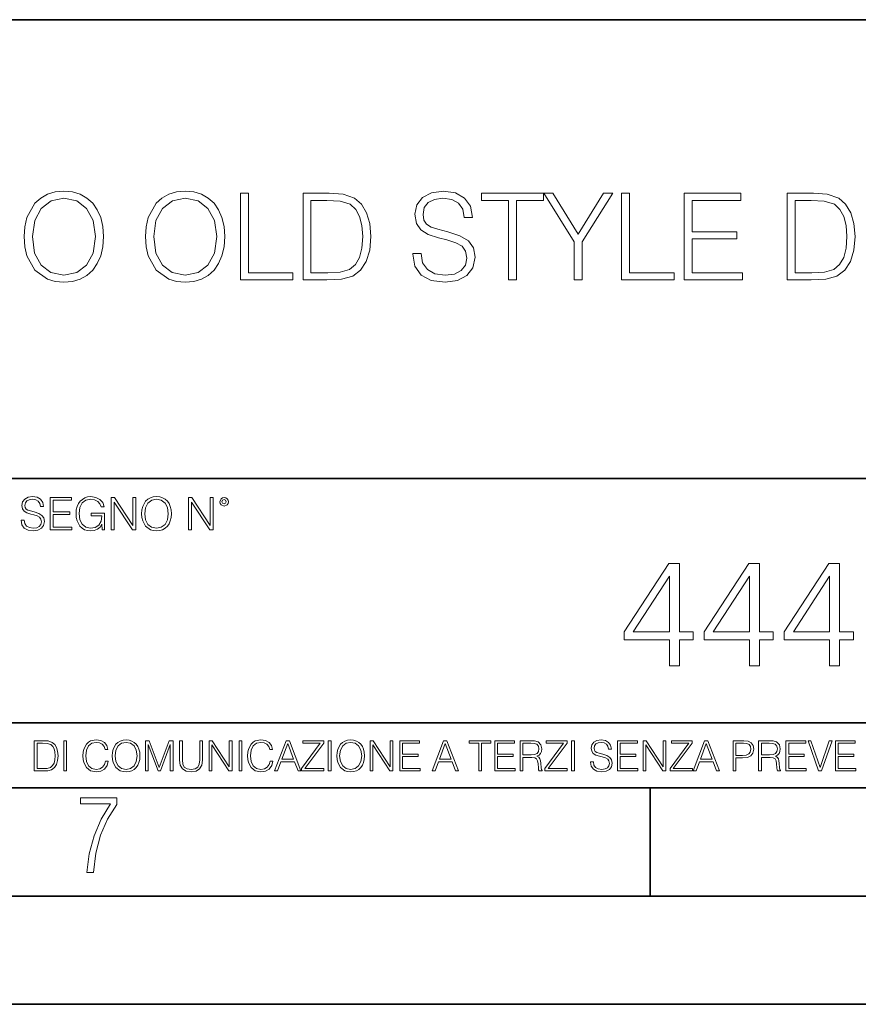
# Model space of a CAD drawing. Extents: x 0 to 420, y 0 to 297.
# Drawn here: x 333 to 371, y 0 to 46 of the extents above; entities that cross this region are included whole.
import ezdxf

# ---------------------------------------------------------------- set-up
doc = ezdxf.new("R2010")
doc.units = 0

msp = doc.modelspace()

# ---------------------------------------------------------------- linework, layer by layer
at = {"color": 7, "lineweight": 35}
for p, q in [((234.999802, 45.500252), (410, 45.500252)), ((254.999802, 24.300249), (410, 24.300249)), ((234.999802, 13.00025), (410, 13.00025)), ((25.000401, 9.99976), (410, 9.99976)), ((234.999802, 10.00025), (410, 10.00025)), ((361.875, 4.99976), (361.875, 9.99976)), ((267.5, 4.99976), (415, 4.99976)), ((0, 0), (420, 0)), ((0, 0), (420, 0))]:
    msp.add_line(p, q, dxfattribs=at)
at = {"color": 7, "lineweight": 18}
for points in [[(332.957703, 35.473736), (332.985504, 35.000854), (333.085663, 34.589172), (333.45282, 33.927143), (334.031403, 33.509895), (334.387451, 33.404194), (334.788025, 33.36525), (335.183014, 33.404194), (335.539062, 33.509895), (335.856171, 33.682358), (336.123199, 33.927143), (336.334595, 34.227558), (336.490387, 34.589172), (336.584961, 35.000854), (336.623901, 35.473736), (336.590515, 35.941051), (336.490387, 36.352734), (336.334595, 36.714348), (336.123199, 37.020329), (335.856171, 37.259548), (335.539062, 37.432011), (335.183014, 37.543278), (334.788025, 37.582218), (334.387451, 37.543278), (334.031403, 37.432011), (333.719879, 37.259548), (333.45282, 37.020329), (333.085663, 36.352734), (332.985504, 35.935486)], [(338.559937, 35.473736), (338.587738, 35.000854), (338.687866, 34.589172), (339.055054, 33.927143), (339.633636, 33.509895), (339.989685, 33.404194), (340.390228, 33.36525), (340.785217, 33.404194), (341.141296, 33.509895), (341.458374, 33.682358), (341.725433, 33.927143), (341.936829, 34.227558), (342.09259, 34.589172), (342.187195, 35.000854), (342.226135, 35.473736), (342.192749, 35.941051), (342.09259, 36.352734), (341.936829, 36.714348), (341.725433, 37.020329), (341.458374, 37.259548), (341.141296, 37.432011), (340.785217, 37.543278), (340.390228, 37.582218), (339.989685, 37.543278), (339.633636, 37.432011), (339.322083, 37.259548), (339.055054, 37.020329), (338.687866, 36.352734), (338.587738, 35.935486)], [(342.943787, 33.476517), (345.363831, 33.476517), (345.363831, 33.804749), (343.310974, 33.804749), (343.310974, 37.476517), (342.943787, 37.476517)], [(346.776886, 37.476517), (345.8367, 37.476517), (345.8367, 33.476517), (346.938232, 33.476517), (347.616943, 33.504333), (348.134338, 33.648979), (348.490387, 33.927143), (348.757416, 34.327698), (348.918762, 34.845085), (348.974396, 35.484863), (348.918762, 36.080132), (348.774109, 36.575264), (348.534882, 36.970257), (348.217773, 37.259548), (347.68927, 37.443138), (347.0495, 37.476517)], [(350.9104, 34.689312), (350.9104, 34.661495), (351.004974, 34.105167), (351.294281, 33.699047), (351.761597, 33.454262), (352.401367, 33.36525), (352.974396, 33.4487), (353.408325, 33.676796), (353.680908, 34.038406), (353.781067, 34.522415), (353.703186, 34.950787), (353.475098, 35.273457), (353.085663, 35.51268), (352.523773, 35.696266), (352.056458, 35.813095), (351.750458, 35.913235), (351.544617, 36.052315), (351.422241, 36.241467), (351.383301, 36.497379), (351.438904, 36.814487), (351.616943, 37.053707), (351.90625, 37.198353), (352.301239, 37.253986), (352.712921, 37.192791), (353.024445, 37.020329), (353.213623, 36.742165), (353.285919, 36.363861), (353.664246, 36.363861), (353.564087, 36.875683), (353.297058, 37.259548), (352.879822, 37.498772), (352.317932, 37.582218), (351.767151, 37.498772), (351.355469, 37.281803), (351.093994, 36.94244), (351.004974, 36.508507), (351.071747, 36.085697), (351.272034, 35.790844), (351.611389, 35.579437), (352.095398, 35.423664), (352.473694, 35.32909), (352.89093, 35.195572), (353.180237, 35.034237), (353.347137, 34.806141), (353.402771, 34.483471), (353.335999, 34.155235), (353.141296, 33.904888), (352.829742, 33.743553), (352.406921, 33.693485), (351.928497, 33.760242), (351.578003, 33.95496), (351.361023, 34.266502), (351.288696, 34.689312)], [(355.327667, 33.476517), (355.694824, 33.476517), (355.694824, 37.148285), (356.94101, 37.148285), (356.94101, 37.476517), (354.081482, 37.476517), (354.081482, 37.148285), (355.327667, 37.148285)], [(358.365204, 33.476517), (358.732391, 33.476517), (358.732391, 35.234512), (360.145447, 37.476517), (359.722656, 37.476517), (358.548798, 35.584999), (357.374939, 37.476517), (356.952148, 37.476517), (358.365204, 35.234512)], [(360.551575, 33.476517), (362.971619, 33.476517), (362.971619, 33.804749), (360.918762, 33.804749), (360.918762, 37.476517), (360.551575, 37.476517)], [(363.444489, 33.476517), (366.131531, 33.476517), (366.131531, 33.804749), (363.811646, 33.804749), (363.811646, 35.368034), (365.870056, 35.368034), (365.870056, 35.696266), (363.811646, 35.696266), (363.811646, 37.148285), (366.064789, 37.148285), (366.064789, 37.476517), (363.444489, 37.476517)], [(369.141296, 37.476517), (368.20108, 37.476517), (368.20108, 33.476517), (369.302612, 33.476517), (369.981323, 33.504333), (370.498718, 33.648979), (370.854767, 33.927143), (371.121826, 34.327698), (371.283142, 34.845085), (371.338776, 35.484863), (371.283142, 36.080132), (371.138489, 36.575264), (370.899292, 36.970257), (370.582184, 37.259548), (370.05365, 37.443138), (369.413879, 37.476517)], [(333.335999, 35.473736), (333.441711, 36.219215), (333.736572, 36.781105), (334.198303, 37.131592), (334.788025, 37.253986), (335.383301, 37.131592), (335.839478, 36.781105), (336.139893, 36.224777), (336.245605, 35.473736), (336.139893, 34.717129), (335.839478, 34.160801), (335.383301, 33.810314), (334.788025, 33.693485), (334.192749, 33.810314), (333.736572, 34.160801), (333.436127, 34.717129)], [(338.938232, 35.473736), (339.043915, 36.219215), (339.338776, 36.781105), (339.800537, 37.131592), (340.390228, 37.253986), (340.985504, 37.131592), (341.441711, 36.781105), (341.742126, 36.224777), (341.847809, 35.473736), (341.742126, 34.717129), (341.441711, 34.160801), (340.985504, 33.810314), (340.390228, 33.693485), (339.794983, 33.810314), (339.338776, 34.160801), (339.038361, 34.717129)], [(346.203857, 33.804749), (346.203857, 37.148285), (346.938232, 37.148285), (347.550171, 37.120468), (348.017517, 36.970257), (348.267853, 36.731037), (348.445862, 36.402802), (348.557129, 35.985558), (348.596069, 35.473736), (348.557129, 34.939659), (348.445862, 34.511288), (348.256714, 34.183052), (347.989685, 33.95496), (347.555756, 33.827003), (346.977173, 33.804749)], [(368.568268, 33.804749), (368.568268, 37.148285), (369.302612, 37.148285), (369.914581, 37.120468), (370.381897, 36.970257), (370.632263, 36.731037), (370.810272, 36.402802), (370.921539, 35.985558), (370.96048, 35.473736), (370.921539, 34.939659), (370.810272, 34.511288), (370.621124, 34.183052), (370.354065, 33.95496), (369.920135, 33.827003), (369.341553, 33.804749)], [(332.81546, 22.375956), (332.81546, 22.365524), (332.850922, 22.156902), (332.959412, 22.004606), (333.134644, 21.912813), (333.374573, 21.879433), (333.589447, 21.910727), (333.752167, 21.996262), (333.854401, 22.131866), (333.891968, 22.31337), (333.862762, 22.474009), (333.777222, 22.595011), (333.631165, 22.684719), (333.420471, 22.753565), (333.245239, 22.797375), (333.130493, 22.834927), (333.053284, 22.887083), (333.007385, 22.958015), (332.992798, 23.053982), (333.013641, 23.172895), (333.080414, 23.262604), (333.188904, 23.316847), (333.337006, 23.337709), (333.491394, 23.31476), (333.608215, 23.250088), (333.679169, 23.145775), (333.706268, 23.003912), (333.848145, 23.003912), (333.810608, 23.195845), (333.710449, 23.339794), (333.553986, 23.429502), (333.343292, 23.460796), (333.136749, 23.429502), (332.982361, 23.348139), (332.884308, 23.220881), (332.850922, 23.058153), (332.875977, 22.899601), (332.95108, 22.78903), (333.078339, 22.709753), (333.259827, 22.651339), (333.401703, 22.615873), (333.558167, 22.565804), (333.666656, 22.505302), (333.729218, 22.419767), (333.750092, 22.298765), (333.725067, 22.175678), (333.652039, 22.081799), (333.535217, 22.021297), (333.376648, 22.002522), (333.197235, 22.027555), (333.065796, 22.100574), (332.984436, 22.217403), (332.957336, 22.375956)], [(334.15274, 21.921158), (335.16037, 21.921158), (335.16037, 22.044245), (334.290436, 22.044245), (334.290436, 22.630476), (335.062317, 22.630476), (335.062317, 22.753565), (334.290436, 22.753565), (334.290436, 23.298071), (335.135345, 23.298071), (335.135345, 23.421158), (334.15274, 23.421158)], [(336.562317, 21.921158), (336.672913, 21.921158), (336.672913, 22.690977), (336.047028, 22.690977), (336.047028, 22.56789), (336.541473, 22.56789), (336.541473, 22.56163), (336.506012, 22.323801), (336.401703, 22.148558), (336.236877, 22.040073), (336.017822, 22.002522), (335.800842, 22.048418), (335.636047, 22.181936), (335.529633, 22.394732), (335.494171, 22.676373), (335.529633, 22.9601), (335.636047, 23.166637), (335.805023, 23.293898), (336.034515, 23.337709), (336.209747, 23.312674), (336.353699, 23.241741), (336.455933, 23.131172), (336.512268, 22.985136), (336.654114, 22.985136), (336.587372, 23.183327), (336.458008, 23.333536), (336.270264, 23.427416), (336.03244, 23.460796), (335.884308, 23.446192), (335.750793, 23.406553), (335.537994, 23.252172), (335.45871, 23.139517), (335.400299, 23.005999), (335.362762, 22.849531), (335.352325, 22.674288), (335.362762, 22.496958), (335.398224, 22.34049), (335.531738, 22.090143), (335.627686, 21.998348), (335.744537, 21.933676), (335.875977, 21.894037), (336.024078, 21.879433), (336.193054, 21.902382), (336.341187, 21.960796), (336.460114, 22.056763), (336.547729, 22.18611)], [(336.977478, 21.921158), (337.115173, 21.921158), (337.115173, 23.208363), (337.958008, 21.921158), (338.110321, 21.921158), (338.110321, 23.421158), (337.972626, 23.421158), (337.972626, 22.133953), (337.129791, 23.421158), (336.977478, 23.421158)], [(338.381531, 22.670115), (338.391968, 22.492785), (338.429504, 22.338404), (338.5672, 22.090143), (338.78418, 21.933676), (338.917694, 21.894037), (339.067902, 21.879433), (339.216003, 21.894037), (339.349548, 21.933676), (339.468445, 21.998348), (339.568604, 22.090143), (339.647858, 22.202799), (339.706268, 22.338404), (339.74176, 22.492785), (339.756348, 22.670115), (339.743835, 22.845358), (339.706268, 22.999739), (339.647858, 23.135344), (339.568604, 23.250088), (339.468445, 23.339794), (339.349548, 23.404469), (339.216003, 23.446192), (339.067902, 23.460796), (338.917694, 23.446192), (338.78418, 23.404469), (338.667328, 23.339794), (338.5672, 23.250088), (338.429504, 22.999739), (338.391968, 22.843271)], [(338.523376, 22.670115), (338.563019, 22.949669), (338.673584, 23.160379), (338.846741, 23.291811), (339.067902, 23.337709), (339.291107, 23.291811), (339.462189, 23.160379), (339.57486, 22.951756), (339.614502, 22.670115), (339.57486, 22.386387), (339.462189, 22.177765), (339.291107, 22.046331), (339.067902, 22.002522), (338.844666, 22.046331), (338.673584, 22.177765), (338.560944, 22.386387)], [(340.547028, 21.921158), (340.684723, 21.921158), (340.684723, 23.208363), (341.527557, 21.921158), (341.679871, 21.921158), (341.679871, 23.421158), (341.542175, 23.421158), (341.542175, 22.133953), (340.699341, 23.421158), (340.547028, 23.421158)], [(341.994873, 23.222965), (342.009491, 23.145775), (342.051208, 23.083189), (342.190979, 23.026859), (342.33075, 23.083189), (342.372498, 23.145775), (342.38916, 23.222965), (342.372498, 23.298071), (342.33075, 23.362743), (342.266083, 23.404469), (342.190979, 23.421158), (342.1138, 23.404469), (342.051208, 23.362743)], [(342.090851, 23.225052), (342.120056, 23.295984), (342.190979, 23.327278), (342.259827, 23.295984), (342.291107, 23.225052), (342.261902, 23.154119), (342.190979, 23.124912), (342.11795, 23.152035)], [(362.76123, 15.645361), (363.220184, 15.645361), (363.220184, 16.848421), (363.859985, 16.848421), (363.859985, 17.216988), (363.220184, 17.216988), (363.220184, 20.367197), (362.72644, 20.367197), (360.66803, 17.216988), (360.66803, 16.848421), (362.76123, 16.848421)], [(366.460815, 15.645361), (366.919769, 15.645361), (366.919769, 16.848421), (367.55954, 16.848421), (367.55954, 17.216988), (366.919769, 17.216988), (366.919769, 20.367197), (366.426025, 20.367197), (364.367615, 17.216988), (364.367615, 16.848421), (366.460815, 16.848421)], [(370.1604, 15.645361), (370.619354, 15.645361), (370.619354, 16.848421), (371.259125, 16.848421), (371.259125, 17.216988), (370.619354, 17.216988), (370.619354, 20.367197), (370.12561, 20.367197), (368.0672, 17.216988), (368.0672, 16.848421), (370.1604, 16.848421)], [(362.76123, 17.216988), (361.085297, 17.216988), (362.76123, 19.790007)], [(366.460815, 17.216988), (364.784882, 17.216988), (366.460815, 19.790007)], [(370.1604, 17.216988), (368.484436, 17.216988), (370.1604, 19.790007)], [(333.750366, 12.181828), (333.421295, 12.181828), (333.421295, 10.781829), (333.806824, 10.781829), (334.044373, 10.791565), (334.225464, 10.842191), (334.350098, 10.939548), (334.443542, 11.079742), (334.5, 11.260827), (334.51947, 11.48475), (334.5, 11.693094), (334.449402, 11.866391), (334.365662, 12.004639), (334.254669, 12.10589), (334.069702, 12.170146), (333.845764, 12.181828)], [(333.549805, 10.89671), (333.549805, 12.066947), (333.806824, 12.066947), (334.020996, 12.057211), (334.18457, 12.004639), (334.272186, 11.920911), (334.334503, 11.806029), (334.373444, 11.659993), (334.387085, 11.480855), (334.373444, 11.293929), (334.334503, 11.143998), (334.268311, 11.029117), (334.174835, 10.949284), (334.022949, 10.904499), (333.820465, 10.89671)], [(334.788177, 10.781829), (334.916687, 10.781829), (334.916687, 12.181828), (334.788177, 12.181828)], [(336.708069, 11.239408), (336.669128, 11.077795), (336.581512, 10.957072), (336.45105, 10.88308), (336.2836, 10.857768), (336.081085, 10.898658), (335.929199, 11.019381), (335.831848, 11.21799), (335.798767, 11.486697), (335.831848, 11.751509), (335.927277, 11.944277), (336.077209, 12.063053), (336.279694, 12.103943), (336.439362, 12.080577), (336.565918, 12.014374), (336.653564, 11.909228), (336.694458, 11.772927), (336.821014, 11.772927), (336.774292, 11.955959), (336.6633, 12.096154), (336.49585, 12.185723), (336.279694, 12.218824), (336.026581, 12.168199), (335.921417, 12.107838), (335.831848, 12.02411), (335.709167, 11.794346), (335.676086, 11.64831), (335.666351, 11.48475), (335.676086, 11.317295), (335.709167, 11.171259), (335.829895, 10.937601), (336.022675, 10.791565), (336.275818, 10.742886), (336.499725, 10.777935), (336.671082, 10.873344), (336.783997, 11.029117), (336.834656, 11.239408)], [(337.021576, 11.480855), (337.031311, 11.315348), (337.066345, 11.171259), (337.194855, 10.939548), (337.397369, 10.793511), (337.521973, 10.756516), (337.66217, 10.742886), (337.800415, 10.756516), (337.925049, 10.793511), (338.036041, 10.853873), (338.129486, 10.939548), (338.203491, 11.044694), (338.257996, 11.171259), (338.291107, 11.315348), (338.304749, 11.480855), (338.29306, 11.644416), (338.257996, 11.788505), (338.203491, 11.91507), (338.129486, 12.022162), (338.036041, 12.10589), (337.925049, 12.166252), (337.800415, 12.205194), (337.66217, 12.218824), (337.521973, 12.205194), (337.397369, 12.166252), (337.28833, 12.10589), (337.194855, 12.022162), (337.066345, 11.788505), (337.031311, 11.642468)], [(337.153961, 11.480855), (337.190979, 11.741774), (337.294159, 11.938436), (337.45578, 12.061106), (337.66217, 12.103943), (337.870514, 12.061106), (338.030182, 11.938436), (338.135345, 11.74372), (338.172333, 11.480855), (338.135345, 11.216043), (338.030182, 11.021328), (337.870514, 10.898658), (337.66217, 10.857768), (337.453827, 10.898658), (337.294159, 11.021328), (337.189026, 11.216043)], [(338.553955, 10.781829), (338.682495, 10.781829), (338.682495, 12.002691), (339.138123, 10.781829), (339.256897, 10.781829), (339.702789, 12.002691), (339.702789, 10.781829), (339.831299, 10.781829), (339.831299, 12.181828), (339.650208, 12.181828), (339.196533, 10.949284), (338.735046, 12.181828), (338.553955, 12.181828)], [(340.133118, 12.181828), (340.133118, 11.282246), (340.166199, 11.046641), (340.265503, 10.877239), (340.43103, 10.777935), (340.664673, 10.742886), (340.896393, 10.777935), (341.06189, 10.877239), (341.163147, 11.046641), (341.198212, 11.282246), (341.198212, 12.181828), (341.069702, 12.181828), (341.069702, 11.29977), (341.046326, 11.103108), (340.974274, 10.964861), (340.84967, 10.88308), (340.664673, 10.857768), (340.477753, 10.88308), (340.353149, 10.964861), (340.283051, 11.103108), (340.261627, 11.29977), (340.261627, 12.181828)], [(341.5, 10.781829), (341.62854, 10.781829), (341.62854, 11.98322), (342.415161, 10.781829), (342.557312, 10.781829), (342.557312, 12.181828), (342.428802, 12.181828), (342.428802, 10.980438), (341.642151, 12.181828), (341.5, 12.181828)], [(342.880554, 10.781829), (343.009064, 10.781829), (343.009064, 12.181828), (342.880554, 12.181828)], [(344.31366, 11.239408), (344.274689, 11.077795), (344.187073, 10.957072), (344.05661, 10.88308), (343.88916, 10.857768), (343.686646, 10.898658), (343.53479, 11.019381), (343.437439, 11.21799), (343.404327, 11.486697), (343.437439, 11.751509), (343.532837, 11.944277), (343.68277, 12.063053), (343.885254, 12.103943), (344.044922, 12.080577), (344.171509, 12.014374), (344.259125, 11.909228), (344.300018, 11.772927), (344.426575, 11.772927), (344.379852, 11.955959), (344.26886, 12.096154), (344.10141, 12.185723), (343.885254, 12.218824), (343.632141, 12.168199), (343.526978, 12.107838), (343.437439, 12.02411), (343.314758, 11.794346), (343.281647, 11.64831), (343.271912, 11.48475), (343.281647, 11.317295), (343.314758, 11.171259), (343.435486, 10.937601), (343.628235, 10.791565), (343.881378, 10.742886), (344.105286, 10.777935), (344.276642, 10.873344), (344.389587, 11.029117), (344.440216, 11.239408)], [(344.521973, 10.781829), (344.656342, 10.781829), (344.81601, 11.210201), (345.446899, 11.210201), (345.604614, 10.781829), (345.738953, 10.781829), (345.207397, 12.181828), (345.053558, 12.181828)], [(344.858826, 11.325084), (345.129517, 12.045528), (345.4021, 11.325084)], [(345.764282, 10.781829), (346.804047, 10.781829), (346.804047, 10.89671), (345.916138, 10.89671), (346.790405, 12.070842), (346.790405, 12.181828), (345.830475, 12.181828), (345.830475, 12.066947), (346.630737, 12.066947), (345.764282, 10.900605)], [(347.004578, 10.781829), (347.133118, 10.781829), (347.133118, 12.181828), (347.004578, 12.181828)], [(347.395966, 11.480855), (347.405701, 11.315348), (347.440765, 11.171259), (347.569275, 10.939548), (347.771759, 10.793511), (347.896393, 10.756516), (348.036591, 10.742886), (348.174835, 10.756516), (348.299438, 10.793511), (348.410431, 10.853873), (348.503906, 10.939548), (348.577881, 11.044694), (348.632416, 11.171259), (348.665527, 11.315348), (348.679138, 11.480855), (348.66745, 11.644416), (348.632416, 11.788505), (348.577881, 11.91507), (348.503906, 12.022162), (348.410431, 12.10589), (348.299438, 12.166252), (348.174835, 12.205194), (348.036591, 12.218824), (347.896393, 12.205194), (347.771759, 12.166252), (347.66272, 12.10589), (347.569275, 12.022162), (347.440765, 11.788505), (347.405701, 11.642468)], [(347.528381, 11.480855), (347.565369, 11.741774), (347.668579, 11.938436), (347.8302, 12.061106), (348.036591, 12.103943), (348.244934, 12.061106), (348.404602, 11.938436), (348.509735, 11.74372), (348.546753, 11.480855), (348.509735, 11.216043), (348.404602, 11.021328), (348.244934, 10.898658), (348.036591, 10.857768), (347.828247, 10.898658), (347.668579, 11.021328), (347.563416, 11.216043)], [(348.930328, 10.781829), (349.058838, 10.781829), (349.058838, 11.98322), (349.84549, 10.781829), (349.98761, 10.781829), (349.98761, 12.181828), (349.859131, 12.181828), (349.859131, 10.980438), (349.072449, 12.181828), (348.930328, 12.181828)], [(350.301117, 10.781829), (351.241577, 10.781829), (351.241577, 10.89671), (350.429626, 10.89671), (350.429626, 11.443859), (351.150085, 11.443859), (351.150085, 11.558742), (350.429626, 11.558742), (350.429626, 12.066947), (351.218231, 12.066947), (351.218231, 12.181828), (350.301117, 12.181828)], [(351.800415, 10.781829), (351.934784, 10.781829), (352.094452, 11.210201), (352.725311, 11.210201), (352.883026, 10.781829), (353.017395, 10.781829), (352.485809, 12.181828), (352.332001, 12.181828)], [(352.137268, 11.325084), (352.407928, 12.045528), (352.680542, 11.325084)], [(353.950073, 10.781829), (354.078583, 10.781829), (354.078583, 12.066947), (354.51474, 12.066947), (354.51474, 12.181828), (353.513916, 12.181828), (353.513916, 12.066947), (353.950073, 12.066947)], [(354.688049, 10.781829), (355.62851, 10.781829), (355.62851, 10.89671), (354.816559, 10.89671), (354.816559, 11.443859), (355.536987, 11.443859), (355.536987, 11.558742), (354.816559, 11.558742), (354.816559, 12.066947), (355.605133, 12.066947), (355.605133, 12.181828), (354.688049, 12.181828)], [(355.866058, 10.781829), (355.994568, 10.781829), (355.994568, 11.408811), (356.403473, 11.408811), (356.541718, 11.395181), (356.625458, 11.348449), (356.668274, 11.256933), (356.689697, 11.110897), (356.705292, 10.925918), (356.71698, 10.838296), (356.73645, 10.781829), (356.878571, 10.781829), (356.878571, 10.8013), (356.849365, 10.846085), (356.833801, 10.929812), (356.816284, 11.140104), (356.802643, 11.258881), (356.777344, 11.350396), (356.726685, 11.418547), (356.641022, 11.465278), (356.73645, 11.515904), (356.808472, 11.589895), (356.851318, 11.6892), (356.866882, 11.809923), (356.822113, 11.99685), (356.695557, 12.125361), (356.531982, 12.17404), (356.333374, 12.181828), (355.866058, 12.181828)], [(355.994568, 11.523693), (355.994568, 12.066947), (356.358704, 12.066947), (356.510559, 12.059158), (356.629333, 12.018269), (356.705292, 11.928699), (356.734497, 11.806029), (356.711121, 11.67557), (356.644928, 11.587949), (356.530029, 11.537323), (356.366486, 11.523693)], [(357.003204, 10.781829), (358.042969, 10.781829), (358.042969, 10.89671), (357.15509, 10.89671), (358.029358, 12.070842), (358.029358, 12.181828), (357.069397, 12.181828), (357.069397, 12.066947), (357.86969, 12.066947), (357.003204, 10.900605)], [(358.24353, 10.781829), (358.37204, 10.781829), (358.37204, 12.181828), (358.24353, 12.181828)], [(359.113892, 11.206307), (359.113892, 11.196571), (359.147003, 11.001857), (359.24826, 10.859715), (359.411804, 10.77404), (359.635742, 10.742886), (359.836304, 10.772093), (359.988159, 10.851926), (360.083588, 10.978491), (360.118622, 11.147893), (360.09137, 11.297823), (360.011536, 11.410758), (359.875244, 11.494485), (359.678589, 11.558742), (359.515015, 11.599631), (359.407898, 11.63468), (359.335876, 11.683359), (359.29303, 11.749562), (359.279419, 11.83913), (359.298889, 11.950118), (359.361176, 12.033846), (359.462433, 12.084472), (359.600677, 12.103943), (359.744781, 12.082524), (359.853821, 12.022162), (359.920013, 11.924806), (359.945312, 11.792399), (360.077728, 11.792399), (360.042694, 11.971537), (359.949219, 12.10589), (359.803192, 12.189617), (359.606537, 12.218824), (359.413757, 12.189617), (359.269653, 12.113679), (359.178162, 11.994903), (359.147003, 11.843025), (359.170349, 11.695042), (359.240479, 11.591843), (359.359253, 11.517851), (359.528625, 11.463331), (359.661041, 11.430229), (359.807068, 11.383498), (359.908325, 11.32703), (359.966736, 11.247197), (359.986206, 11.134263), (359.96286, 11.019381), (359.894714, 10.931759), (359.785675, 10.875292), (359.637695, 10.857768), (359.470215, 10.881133), (359.347565, 10.949284), (359.271606, 11.058324), (359.246307, 11.206307)], [(360.362, 10.781829), (361.30249, 10.781829), (361.30249, 10.89671), (360.49054, 10.89671), (360.49054, 11.443859), (361.210968, 11.443859), (361.210968, 11.558742), (360.49054, 11.558742), (360.49054, 12.066947), (361.279114, 12.066947), (361.279114, 12.181828), (360.362, 12.181828)], [(361.540039, 10.781829), (361.668549, 10.781829), (361.668549, 11.98322), (362.4552, 10.781829), (362.597351, 10.781829), (362.597351, 12.181828), (362.468842, 12.181828), (362.468842, 10.980438), (361.68219, 12.181828), (361.540039, 12.181828)], [(362.788177, 10.781829), (363.827942, 10.781829), (363.827942, 10.89671), (362.940063, 10.89671), (363.814331, 12.070842), (363.814331, 12.181828), (362.85437, 12.181828), (362.85437, 12.066947), (363.654663, 12.066947), (362.788177, 10.900605)], [(363.853271, 10.781829), (363.98761, 10.781829), (364.147278, 11.210201), (364.778137, 11.210201), (364.935852, 10.781829), (365.070221, 10.781829), (364.538635, 12.181828), (364.384827, 12.181828)], [(364.190125, 11.325084), (364.460754, 12.045528), (364.733368, 11.325084)], [(365.704987, 10.781829), (365.833496, 10.781829), (365.833496, 11.389339), (366.131409, 11.389339), (366.359253, 11.412705), (366.522797, 11.486697), (366.620148, 11.611315), (366.653259, 11.788505), (366.624023, 11.959854), (366.536438, 12.082524), (366.394287, 12.156516), (366.193726, 12.181828), (365.704987, 12.181828)], [(365.833496, 11.504221), (365.833496, 12.066947), (366.187866, 12.066947), (366.335876, 12.049423), (366.439087, 11.998796), (366.49942, 11.913122), (366.520844, 11.790452), (366.495544, 11.656098), (366.425415, 11.568477), (366.304718, 11.517851), (366.133362, 11.504221)], [(366.881073, 10.781829), (367.009583, 10.781829), (367.009583, 11.408811), (367.418488, 11.408811), (367.556732, 11.395181), (367.640442, 11.348449), (367.683289, 11.256933), (367.704712, 11.110897), (367.720276, 10.925918), (367.731995, 10.838296), (367.751465, 10.781829), (367.893585, 10.781829), (367.893585, 10.8013), (367.86438, 10.846085), (367.848816, 10.929812), (367.831299, 11.140104), (367.817627, 11.258881), (367.792328, 11.350396), (367.741699, 11.418547), (367.656036, 11.465278), (367.751465, 11.515904), (367.823486, 11.589895), (367.866333, 11.6892), (367.881897, 11.809923), (367.837097, 11.99685), (367.710571, 12.125361), (367.546997, 12.17404), (367.348389, 12.181828), (366.881073, 12.181828)], [(367.009583, 11.523693), (367.009583, 12.066947), (367.373718, 12.066947), (367.525574, 12.059158), (367.644348, 12.018269), (367.720276, 11.928699), (367.749512, 11.806029), (367.726135, 11.67557), (367.659912, 11.587949), (367.545044, 11.537323), (367.38147, 11.523693)], [(368.140869, 10.781829), (369.08136, 10.781829), (369.08136, 10.89671), (368.269409, 10.89671), (368.269409, 11.443859), (368.989838, 11.443859), (368.989838, 11.558742), (368.269409, 11.558742), (368.269409, 12.066947), (369.057983, 12.066947), (369.057983, 12.181828), (368.140869, 12.181828)], [(369.647949, 10.781829), (369.786224, 10.781829), (370.271057, 12.181828), (370.140594, 12.181828), (369.718079, 10.94539), (369.295532, 12.181828), (369.161194, 12.181828)], [(370.424896, 10.781829), (371.365356, 10.781829), (371.365356, 10.89671), (370.553406, 10.89671), (370.553406, 11.443859), (371.273865, 11.443859), (371.273865, 11.558742), (370.553406, 11.558742), (370.553406, 12.066947), (371.34198, 12.066947), (371.34198, 12.181828), (370.424896, 12.181828)], [(335.857758, 6.096565), (336.158447, 6.096565), (336.271179, 6.984485), (336.487305, 7.81133), (336.806763, 8.563008), (337.229584, 9.239518), (337.229584, 9.544888), (335.552399, 9.544888), (335.552399, 9.263008), (336.942993, 9.263008), (336.506073, 8.548914), (336.181915, 7.778444), (335.961121, 6.956297)]]:
    msp.add_lwpolyline(points, close=True, dxfattribs=at)

doc.saveas('drawing.dxf')
